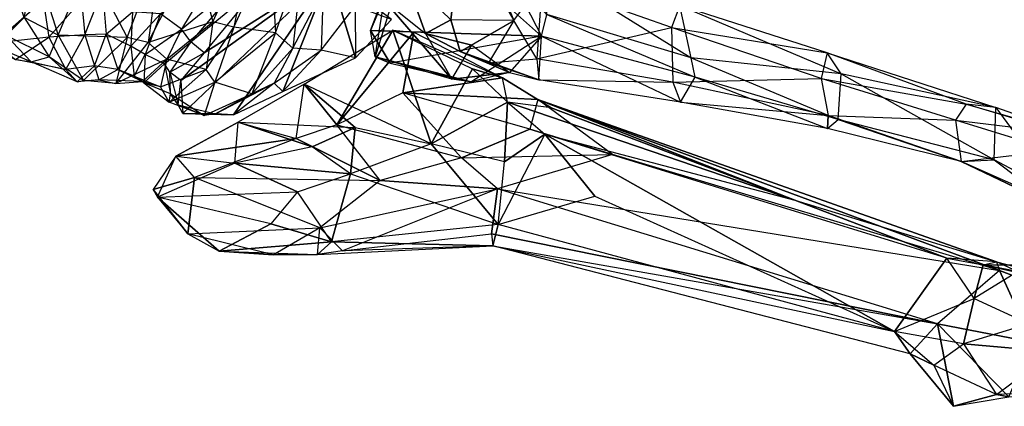
# Model space of a CAD drawing. Units: metres. Extents: x -113 to 113, y -43 to 43.
# Drawn here: x -38 to 32, y -36 to -8 of the extents above; entities that cross this region are included whole.
import ezdxf

# ---------------------------------------------------------------- set-up
doc = ezdxf.new("R2010")
doc.units = ezdxf.units.M

msp = doc.modelspace()

# ---------------------------------------------------------------- linework, layer by layer
for points in [[(-39.323303, -9.299164, -6.666397), (-38.037735, -8.01474, -1.350082), (-40.844055, 0.179413, -8.128174)], [(-13.124283, -8.95253, -11.474655), (-10.110184, -1.085724, -10.121811), (-9.76564, -0.919022, -13.326477)], [(-9.76564, -0.919022, -13.326477), (-12.78923, -10.83963, -13.059738), (-13.124283, -8.95253, -11.474655)], [(-10.110184, -1.085724, -10.121811), (-0.83989, -9.348831, -13.593491), (-13.124283, -8.95253, -11.474655)], [(-12.78923, -10.83963, -13.059738), (-12.150162, -6.791321, -22.765472), (-9.76564, -0.919022, -13.326477)], [(-3.585464, -3.973618, -11.204285), (-0.83989, -9.348831, -13.593491), (-10.110184, -1.085724, -10.121811)], [(-6.588257, -1.698563, -23.596863), (-7.34967, -8.185638, -24.708679), (-10.69017, -4.940079, -27.388824)], [(-6.588257, -1.698563, -23.596863), (-2.838333, -8.225555, -23.945145), (-7.34967, -8.185638, -24.708679)], [(-5.042618, -2.881439, -23.128265), (-6.588257, -1.698563, -23.596863), (-2.838333, -8.225555, -23.945145)], [(-24.469833, -8.328903, -7.146515), (-21.693451, -2.266235, -1.52182), (-25.78067, -3.317902, -0.685181)], [(-24.469833, -8.328903, -7.146515), (-21.693451, -2.266235, -1.52182), (-22.955597, -8.697815, -8.029541)], [(-22.955597, -8.697815, -8.029541), (-20.311646, -2.944016, -2.846436), (-21.693451, -2.266235, -1.52182)], [(-30.628311, -9.445251, -4.805496), (-28.173752, -2.972092, -0.072083), (-33.4263, -4.057434, 1.879868)], [(-30.628311, -9.445251, -4.805496), (-28.173752, -2.972092, -0.072083), (-29.105194, -9.81395, -5.6922)], [(-29.105194, -9.81395, -5.6922), (-25.78067, -3.317902, -0.685181), (-28.173752, -2.972092, -0.072083)], [(-29.105194, -9.81395, -5.6922), (-25.78067, -3.317902, -0.685181), (-24.469833, -8.328903, -7.146515)], [(-22.955597, -8.697815, -8.029541), (-20.311646, -2.944016, -2.846436), (-19.956238, -9.124557, -9.908875)], [(-19.956238, -9.124557, -9.908875), (-17.991638, -3.59906, -5.20636), (-20.311646, -2.944016, -2.846436)], [(-5.042618, -2.881439, -23.128265), (-2.838333, -8.225555, -23.945145), (-0.79129, -5.453537, -21.745819)], [(-38.037735, -8.01474, -1.350082), (-37.205338, -4.175995, 2.190994), (-35.58931, -9.282898, -4.135254)], [(-35.58931, -9.282898, -4.135254), (-33.4263, -4.057434, 1.879868), (-37.205338, -4.175995, 2.190994)], [(-35.58931, -9.282898, -4.135254), (-33.4263, -4.057434, 1.879868), (-30.628311, -9.445251, -4.805496)], [(-23.747681, -3.906784, -24.862198), (-26.718033, -8.843216, -24.946411), (-28.225983, -7.756104, -23.947113)], [(-23.747681, -3.906784, -24.862198), (-26.718033, -8.843216, -24.946411), (-22.007935, -4.986938, -25.958542)], [(-19.956238, -9.124557, -9.908875), (-17.991638, -3.59906, -5.20636), (-18.710281, -10.222504, -10.160797)], [(-18.710281, -10.222504, -10.160797), (-16.532043, -6.036682, -7.950882), (-17.991638, -3.59906, -5.20636)], [(-0.83989, -9.348831, -13.593491), (-0.455154, -7.803574, -13.188385), (-3.585464, -3.973618, -11.204285)], [(-26.635956, -14.907578, -20.032104), (-16.067841, -4.832794, -18.046997), (-26.777893, -12.549911, -23.967499)], [(-26.777893, -12.549911, -23.967499), (-16.067841, -4.832794, -18.046997), (-25.08165, -10.543457, -26.370972)], [(-22.98761, -15.00502, -18.497757), (-16.067841, -4.832794, -18.046997), (-26.635956, -14.907578, -20.032104)], [(-25.08165, -10.543457, -26.370972), (-16.067841, -4.832794, -18.046997), (-21.121063, -5.690643, -26.443237)], [(-19.429062, -13.338898, -15.548538), (-16.067841, -4.832794, -18.046997), (-22.98761, -15.00502, -18.497757)], [(-14.207672, -10.91954, -14.451416), (-16.067841, -4.832794, -18.046997), (-19.429062, -13.338898, -15.548538)], [(-11.634338, -8.152771, -12.002075), (-16.067841, -4.832794, -18.046997), (-14.207672, -10.91954, -14.451416)], [(-12.150162, -6.791321, -22.765472), (-9.191254, -9.157883, -21.322159), (-10.69017, -4.940079, -27.388824)], [(-7.34967, -8.185638, -24.708679), (-10.69017, -4.940079, -27.388824), (-9.191254, -9.157883, -21.322159)], [(9.927505, -10.92244, -14.865784), (9.100052, -7.158264, -18.232697), (-0.686401, -4.2836, -15.980576)], [(-0.455154, -7.803574, -13.188385), (-0.686401, -4.2836, -15.980576), (9.927505, -10.92244, -14.865784)], [(-22.007935, -4.986938, -25.958542), (-26.054718, -9.753494, -26.097534), (-26.718033, -8.843216, -24.946411)], [(-22.007935, -4.986938, -25.958542), (-26.054718, -9.753494, -26.097534), (-21.121063, -5.690643, -26.443237)], [(-0.79129, -5.453537, -21.745819), (-1.183304, -10.979477, -23.020996), (-2.838333, -8.225555, -23.945145)], [(-0.79129, -5.453537, -21.745819), (-1.183304, -10.979477, -23.020996), (8.507614, -8.730301, -20.063995)], [(9.100052, -7.158264, -18.232697), (8.507614, -8.730301, -20.063995), (-0.79129, -5.453537, -21.745819)], [(-42.324341, -5.706833, -21.024979), (-40.202972, -9.864624, -19.037537), (-36.660904, -6.775223, -23.500259)], [(-33.901276, -6.789032, -23.759735), (-33.681335, -9.253433, -19.609192), (-32.401138, -6.023331, -22.360733)], [(-32.401138, -6.023331, -22.360733), (-32.132782, -9.202255, -19.614624), (-33.681335, -9.253433, -19.609192)], [(-32.401138, -6.023331, -22.360733), (-32.132782, -9.202255, -19.614624), (-30.234741, -7.604843, -22.979477)], [(-21.121063, -5.690643, -26.443237), (-25.08165, -10.543457, -26.370972), (-26.054718, -9.753494, -26.097534)], [(-18.710281, -10.222504, -10.160797), (-16.532043, -6.036682, -7.950882), (-16.67128, -10.369797, -11.778778)], [(-16.67128, -10.369797, -11.778778), (-14.225281, -7.201904, -9.659393), (-16.532043, -6.036682, -7.950882)], [(-36.660904, -6.775223, -23.500259), (-36.248001, -9.428772, -19.547775), (-40.202972, -9.864624, -19.037537)], [(-36.660904, -6.775223, -23.500259), (-36.248001, -9.428772, -19.547775), (-33.901276, -6.789032, -23.759735)], [(-33.901276, -6.789032, -23.759735), (-33.681335, -9.253433, -19.609192), (-36.248001, -9.428772, -19.547775)], [(-7.28862, -12.446396, -15.181854), (-12.78923, -10.83963, -13.059738), (-12.150162, -6.791321, -22.765472)], [(-12.150162, -6.791321, -22.765472), (-9.191254, -9.157883, -21.322159), (-7.28862, -12.446396, -15.181854)], [(-30.234741, -7.604843, -22.979477), (-30.362076, -10.078583, -20.601639), (-32.132782, -9.202255, -19.614624)], [(-30.234741, -7.604843, -22.979477), (-30.362076, -10.078583, -20.601639), (-28.225983, -7.756104, -23.947113)], [(-28.225983, -7.756104, -23.947113), (-29.324524, -10.664719, -21.407379), (-30.362076, -10.078583, -20.601639)], [(-28.225983, -7.756104, -23.947113), (-29.324524, -10.664719, -21.407379), (-26.718033, -8.843216, -24.946411)], [(-16.67128, -10.369797, -11.778778), (-14.225281, -7.201904, -9.659393), (-14.207672, -10.91954, -14.451416)], [(-14.207672, -10.91954, -14.451416), (-11.634338, -8.152771, -12.002075), (-14.225281, -7.201904, -9.659393)], [(9.100052, -7.158264, -18.232697), (8.507614, -8.730301, -20.063995), (19.697586, -10.542557, -20.844482)], [(20.70253, -12.060364, -16.917999), (19.697586, -10.542557, -20.844482), (9.100052, -7.158264, -18.232697)], [(9.927505, -10.92244, -14.865784), (9.100052, -7.158264, -18.232697), (20.70253, -12.060364, -16.917999)], [(-39.323303, -9.299164, -6.666397), (-38.037735, -8.01474, -1.350082), (-36.238861, -10.853271, -7.669205)], [(-36.238861, -10.853271, -7.669205), (-35.58931, -9.282898, -4.135254), (-38.037735, -8.01474, -1.350082)], [(-27.769501, -11.013184, -10.182312), (-24.469833, -8.328903, -7.146515), (-29.105194, -9.81395, -5.6922)], [(-27.769501, -11.013184, -10.182312), (-24.469833, -8.328903, -7.146515), (-24.954956, -11.757462, -11.858795)], [(-24.954956, -11.757462, -11.858795), (-22.955597, -8.697815, -8.029541), (-24.469833, -8.328903, -7.146515)], [(-7.34967, -8.185638, -24.708679), (-9.191254, -9.157883, -21.322159), (-6.675735, -10.469742, -20.586456)], [(-7.34967, -8.185638, -24.708679), (-6.675735, -10.469742, -20.586456), (-2.838333, -8.225555, -23.945145)], [(-2.838333, -8.225555, -23.945145), (-4.655396, -11.276978, -21.382126), (-6.675735, -10.469742, -20.586456)], [(-4.655396, -11.276978, -21.382126), (-1.183304, -10.979477, -23.020996), (-2.838333, -8.225555, -23.945145)], [(-0.83989, -9.348831, -13.593491), (-0.455154, -7.803574, -13.188385), (10.205566, -12.295532, -14.9021)], [(10.205566, -12.295532, -14.9021), (9.927505, -10.92244, -14.865784), (-0.455154, -7.803574, -13.188385)], [(-26.718033, -8.843216, -24.946411), (-27.95282, -11.350891, -22.732758), (-29.324524, -10.664719, -21.407379)], [(-26.718033, -8.843216, -24.946411), (-27.95282, -11.350891, -22.732758), (-26.054718, -9.753494, -26.097534)], [(-24.954956, -11.757462, -11.858795), (-22.955597, -8.697815, -8.029541), (-24.323792, -12.659622, -12.364105)], [(-24.323792, -12.659622, -12.364105), (-19.956238, -9.124557, -9.908875), (-22.955597, -8.697815, -8.029541)], [(-24.323792, -12.659622, -12.364105), (-19.956238, -9.124557, -9.908875), (-21.652924, -13.509094, -13.727615)], [(-21.652924, -13.509094, -13.727615), (-18.710281, -10.222504, -10.160797), (-19.956238, -9.124557, -9.908875)], [(-17.905579, -12.815002, -26.344193), (-11.531097, -8.92659, -26.724075), (-8.781799, -17.101074, -26.727036)], [(-17.905579, -12.815002, -26.344193), (-11.531097, -8.92659, -26.724075), (-15.561218, -15.741425, -12.707413)], [(-10.025162, -9.071884, -20.340317), (-15.561218, -15.741425, -12.707413), (-11.531097, -8.92659, -26.724075)], [(-10.813553, -13.440353, -11.616257), (-15.561218, -15.741425, -12.707413), (-10.025162, -9.071884, -20.340317)], [(-11.729263, -11.307571, -11.649384), (-12.78923, -10.83963, -13.059738), (-13.124283, -8.95253, -11.474655)], [(-13.124283, -8.95253, -11.474655), (-0.83989, -9.348831, -13.593491), (-11.729263, -11.307571, -11.649384)], [(-11.531097, -8.92659, -26.724075), (-10.025162, -9.071884, -20.340317), (-3.649139, -12.356033, -21.768158)], [(-8.781799, -17.101074, -26.727036), (-11.531097, -8.92659, -26.724075), (-5.790085, -11.703018, -25.575073)], [(-5.790085, -11.703018, -25.575073), (-3.649139, -12.356033, -21.768158), (-11.531097, -8.92659, -26.724075)], [(-10.025162, -9.071884, -20.340317), (-3.649139, -12.356033, -21.768158), (-10.813553, -13.440353, -11.616257)], [(-7.28862, -12.446396, -15.181854), (-5.850754, -10.001175, -16.795563), (-9.191254, -9.157883, -21.322159)], [(-6.675735, -10.469742, -20.586456), (-9.191254, -9.157883, -21.322159), (-5.850754, -10.001175, -16.795563)], [(8.507614, -8.730301, -20.063995), (8.59343, -12.668411, -21.674316), (-1.183304, -10.979477, -23.020996)], [(19.697586, -10.542557, -20.844482), (19.266968, -12.392273, -22.504471), (8.507614, -8.730301, -20.063995)], [(8.507614, -8.730301, -20.063995), (8.59343, -12.668411, -21.674316), (19.266968, -12.392273, -22.504471)], [(-40.531357, -9.963242, -10.990799), (-39.323303, -9.299164, -6.666397), (-37.536133, -11.20694, -11.454376)], [(-40.202972, -9.864624, -19.037537), (-38.659882, -11.039505, -14.687698), (-36.248001, -9.428772, -19.547775)], [(-37.536133, -11.20694, -11.454376), (-36.238861, -10.853271, -7.669205), (-39.323303, -9.299164, -6.666397)], [(-36.248001, -9.428772, -19.547775), (-35.046722, -11.756943, -14.790482), (-38.659882, -11.039505, -14.687698)], [(-36.248001, -9.428772, -19.547775), (-35.046722, -11.756943, -14.790482), (-33.681335, -9.253433, -19.609192)], [(-36.238861, -10.853271, -7.669205), (-35.58931, -9.282898, -4.135254), (-33.762741, -12.534622, -8.169754)], [(-33.762741, -12.534622, -8.169754), (-30.628311, -9.445251, -4.805496), (-35.58931, -9.282898, -4.135254)], [(-33.681335, -9.253433, -19.609192), (-32.973373, -11.484177, -15.530899), (-35.046722, -11.756943, -14.790482)], [(-33.762741, -12.534622, -8.169754), (-30.628311, -9.445251, -4.805496), (-31.45076, -12.76973, -9.006775)], [(-33.681335, -9.253433, -19.609192), (-32.973373, -11.484177, -15.530899), (-32.132782, -9.202255, -19.614624)], [(-32.132782, -9.202255, -19.614624), (-31.30658, -11.74762, -16.730484), (-32.973373, -11.484177, -15.530899)], [(-32.132782, -9.202255, -19.614624), (-31.30658, -11.74762, -16.730484), (-30.362076, -10.078583, -20.601639)], [(-31.45076, -12.76973, -9.006775), (-29.105194, -9.81395, -5.6922), (-30.628311, -9.445251, -4.805496)], [(-31.45076, -12.76973, -9.006775), (-29.105194, -9.81395, -5.6922), (-27.769501, -11.013184, -10.182312)], [(-26.054718, -9.753494, -26.097534), (-27.553452, -11.952911, -23.909119), (-27.95282, -11.350891, -22.732758)], [(-26.054718, -9.753494, -26.097534), (-27.553452, -11.952911, -23.909119), (-25.08165, -10.543457, -26.370972)], [(-11.729263, -11.307571, -11.649384), (-5.915894, -12.635956, -13.313202), (-0.83989, -9.348831, -13.593491)], [(-5.915894, -12.635956, -13.313202), (-0.83989, -9.348831, -13.593491), (-3.146835, -11.978821, -16.453751)], [(-1.04216, -12.492523, -18.426559), (-0.83989, -9.348831, -13.593491), (-3.146835, -11.978821, -16.453751)], [(-1.04216, -12.492523, -18.426559), (-0.83989, -9.348831, -13.593491), (9.159454, -14.101593, -19.587158)], [(9.159454, -14.101593, -19.587158), (10.205566, -12.295532, -14.9021), (-0.83989, -9.348831, -13.593491)], [(-38.659882, -11.039505, -14.687698), (-37.536133, -11.20694, -11.454376), (-40.531357, -9.963242, -10.990799)], [(-30.362076, -10.078583, -20.601639), (-30.125443, -12.228439, -17.848938), (-31.30658, -11.74762, -16.730484)], [(-30.362076, -10.078583, -20.601639), (-30.125443, -12.228439, -17.848938), (-29.324524, -10.664719, -21.407379)], [(-25.08165, -10.543457, -26.370972), (-26.777893, -12.549911, -23.967499), (-27.553452, -11.952911, -23.909119)], [(-21.652924, -13.509094, -13.727615), (-18.710281, -10.222504, -10.160797), (-20.051254, -12.743484, -14.278992)], [(-20.051254, -12.743484, -14.278992), (-16.67128, -10.369797, -11.778778), (-18.710281, -10.222504, -10.160797)], [(-20.051254, -12.743484, -14.278992), (-16.67128, -10.369797, -11.778778), (-19.429062, -13.338898, -15.548538)], [(-19.429062, -13.338898, -15.548538), (-14.207672, -10.91954, -14.451416), (-16.67128, -10.369797, -11.778778)], [(-7.28862, -12.446396, -15.181854), (-5.850754, -10.001175, -16.795563), (-3.146835, -11.978821, -16.453751)], [(-6.675735, -10.469742, -20.586456), (-5.850754, -10.001175, -16.795563), (-3.146835, -11.978821, -16.453751)], [(-6.675735, -10.469742, -20.586456), (-3.146835, -11.978821, -16.453751), (-1.04216, -12.492523, -18.426559)], [(-6.675735, -10.469742, -20.586456), (-1.04216, -12.492523, -18.426559), (-4.655396, -11.276978, -21.382126)], [(19.697586, -10.542557, -20.844482), (19.266968, -12.392273, -22.504471), (29.683228, -14.240173, -24.670532)], [(31.819519, -14.490234, -20.039719), (29.683228, -14.240173, -24.670532), (19.697586, -10.542557, -20.844482)], [(20.70253, -12.060364, -16.917999), (19.697586, -10.542557, -20.844482), (31.819519, -14.490234, -20.039719)], [(-38.659882, -11.039505, -14.687698), (-37.536133, -11.20694, -11.454376), (-35.046722, -11.756943, -14.790482)], [(-37.536133, -11.20694, -11.454376), (-36.238861, -10.853271, -7.669205), (-34.229111, -12.64949, -10.267532)], [(-35.046722, -11.756943, -14.790482), (-34.229111, -12.64949, -10.267532), (-37.536133, -11.20694, -11.454376)], [(-34.229111, -12.64949, -10.267532), (-33.762741, -12.534622, -8.169754), (-36.238861, -10.853271, -7.669205)], [(-29.520676, -12.613342, -13.89296), (-27.769501, -11.013184, -10.182312), (-31.45076, -12.76973, -9.006775)], [(-29.324524, -10.664719, -21.407379), (-29.423294, -12.722565, -18.139313), (-30.125443, -12.228439, -17.848938)], [(-29.520676, -12.613342, -13.89296), (-27.769501, -11.013184, -10.182312), (-28.220352, -12.988663, -14.686478)], [(-29.324524, -10.664719, -21.407379), (-29.423294, -12.722565, -18.139313), (-27.95282, -11.350891, -22.732758)], [(-28.220352, -12.988663, -14.686478), (-24.954956, -11.757462, -11.858795), (-27.769501, -11.013184, -10.182312)], [(-11.729263, -11.307571, -11.649384), (-5.915894, -12.635956, -13.313202), (-12.78923, -10.83963, -13.059738)], [(-7.28862, -12.446396, -15.181854), (-12.78923, -10.83963, -13.059738), (-5.915894, -12.635956, -13.313202)], [(-4.655396, -11.276978, -21.382126), (-1.183304, -10.979477, -23.020996), (-1.04216, -12.492523, -18.426559)], [(-1.183304, -10.979477, -23.020996), (-1.04216, -12.492523, -18.426559), (8.59343, -12.668411, -21.674316)], [(20.47937, -15.345535, -17.632965), (20.70253, -12.060364, -16.917999), (9.927505, -10.92244, -14.865784)], [(10.205566, -12.295532, -14.9021), (9.927505, -10.92244, -14.865784), (20.47937, -15.345535, -17.632965)], [(-35.046722, -11.756943, -14.790482), (-34.229111, -12.64949, -10.267532), (-32.973373, -11.484177, -15.530899)], [(-32.973373, -11.484177, -15.530899), (-32.653671, -12.503662, -12.459839), (-34.229111, -12.64949, -10.267532)], [(-32.973373, -11.484177, -15.530899), (-32.653671, -12.503662, -12.459839), (-31.30658, -11.74762, -16.730484)], [(-31.30658, -11.74762, -16.730484), (-29.520676, -12.613342, -13.89296), (-32.653671, -12.503662, -12.459839)], [(-31.30658, -11.74762, -16.730484), (-29.520676, -12.613342, -13.89296), (-30.125443, -12.228439, -17.848938)], [(-27.95282, -11.350891, -22.732758), (-27.517822, -13.493896, -19.435394), (-29.423294, -12.722565, -18.139313)], [(-28.220352, -12.988663, -14.686478), (-24.954956, -11.757462, -11.858795), (-27.618378, -14.10675, -15.296463)], [(-27.95282, -11.350891, -22.732758), (-27.517822, -13.493896, -19.435394), (-27.553452, -11.952911, -23.909119)], [(-27.618378, -14.10675, -15.296463), (-24.323792, -12.659622, -12.364105), (-24.954956, -11.757462, -11.858795)], [(-27.553452, -11.952911, -23.909119), (-26.965897, -14.297363, -20.160202), (-27.517822, -13.493896, -19.435394)], [(-27.553452, -11.952911, -23.909119), (-26.965897, -14.297363, -20.160202), (-26.777893, -12.549911, -23.967499)], [(-8.781799, -17.101074, -26.727036), (-5.790085, -11.703018, -25.575073), (-3.273422, -14.114944, -26.107544)], [(-5.915894, -12.635956, -13.313202), (-7.28862, -12.446396, -15.181854), (-3.146835, -11.978821, -16.453751)], [(-5.790085, -11.703018, -25.575073), (-3.273422, -14.114944, -26.107544), (-3.649139, -12.356033, -21.768158)], [(-34.229111, -12.64949, -10.267532), (-33.762741, -12.534622, -8.169754), (-32.653671, -12.503662, -12.459839)], [(-32.653671, -12.503662, -12.459839), (-31.45076, -12.76973, -9.006775), (-33.762741, -12.534622, -8.169754)], [(-32.653671, -12.503662, -12.459839), (-31.45076, -12.76973, -9.006775), (-29.520676, -12.613342, -13.89296)], [(-30.125443, -12.228439, -17.848938), (-28.220352, -12.988663, -14.686478), (-29.520676, -12.613342, -13.89296)], [(-30.125443, -12.228439, -17.848938), (-28.220352, -12.988663, -14.686478), (-29.423294, -12.722565, -18.139313)], [(-29.423294, -12.722565, -18.139313), (-27.618378, -14.10675, -15.296463), (-28.220352, -12.988663, -14.686478)], [(-29.423294, -12.722565, -18.139313), (-27.618378, -14.10675, -15.296463), (-27.517822, -13.493896, -19.435394)], [(-27.618378, -14.10675, -15.296463), (-24.323792, -12.659622, -12.364105), (-25.100021, -15.061813, -16.343597)], [(-26.777893, -12.549911, -23.967499), (-26.635956, -14.907578, -20.032104), (-26.965897, -14.297363, -20.160202)], [(-25.100021, -15.061813, -16.343597), (-21.652924, -13.509094, -13.727615), (-24.323792, -12.659622, -12.364105)], [(-1.097733, -13.901901, -19.03746), (-10.813553, -13.440353, -11.616257), (-3.649139, -12.356033, -21.768158)], [(-3.649139, -12.356033, -21.768158), (-0.145203, -14.509521, -22.540039), (-3.273422, -14.114944, -26.107544)], [(-1.097733, -13.901901, -19.03746), (-0.145203, -14.509521, -22.540039), (-3.649139, -12.356033, -21.768158)], [(8.59343, -12.668411, -21.674316), (9.159454, -14.101593, -19.587158), (-1.04216, -12.492523, -18.426559)], [(19.266968, -12.392273, -22.504471), (19.773788, -15.065796, -23.034042), (8.59343, -12.668411, -21.674316)], [(8.59343, -12.668411, -21.674316), (9.159454, -14.101593, -19.587158), (19.773788, -15.065796, -23.034042)], [(9.159454, -14.101593, -19.587158), (10.205566, -12.295532, -14.9021), (19.728012, -16.001755, -21.957214)], [(19.728012, -16.001755, -21.957214), (20.47937, -15.345535, -17.632965), (10.205566, -12.295532, -14.9021)], [(29.683228, -14.240173, -24.670532), (28.912125, -15.39859, -25.661819), (19.266968, -12.392273, -22.504471)], [(19.266968, -12.392273, -22.504471), (19.773788, -15.065796, -23.034042), (28.912125, -15.39859, -25.661819)], [(20.47937, -15.345535, -17.632965), (20.70253, -12.060364, -16.917999), (31.712967, -18.245819, -20.614059)], [(31.712967, -18.245819, -20.614059), (31.819519, -14.490234, -20.039719), (20.70253, -12.060364, -16.917999)], [(-24.270081, -14.936142, -16.943634), (-20.051254, -12.743484, -14.278992), (-21.652924, -13.509094, -13.727615)], [(-24.270081, -14.936142, -16.943634), (-20.051254, -12.743484, -14.278992), (-22.98761, -15.00502, -18.497757)], [(-22.98761, -15.00502, -18.497757), (-19.429062, -13.338898, -15.548538), (-20.051254, -12.743484, -14.278992)], [(-17.905579, -12.815002, -26.344193), (-22.65448, -15.546829, -24.536331), (-18.478439, -16.711075, -15.224899)], [(-17.905579, -12.815002, -26.344193), (-22.65448, -15.546829, -24.536331), (-14.231674, -15.929214, -25.99852)], [(-15.561218, -15.741425, -12.707413), (-18.478439, -16.711075, -15.224899), (-17.905579, -12.815002, -26.344193)], [(-14.231674, -15.929214, -25.99852), (-8.781799, -17.101074, -26.727036), (-17.905579, -12.815002, -26.344193)], [(-6.586655, -18.117477, -15.028061), (-10.813553, -13.440353, -11.616257), (-15.561218, -15.741425, -12.707413)], [(-6.586655, -18.117477, -15.028061), (-1.686401, -16.05101, -14.989838), (-10.813553, -13.440353, -11.616257)], [(-1.686401, -16.05101, -14.989838), (-10.813553, -13.440353, -11.616257), (-1.097733, -13.901901, -19.03746)], [(-27.517822, -13.493896, -19.435394), (-25.100021, -15.061813, -16.343597), (-27.618378, -14.10675, -15.296463)], [(-27.517822, -13.493896, -19.435394), (-25.100021, -15.061813, -16.343597), (-26.965897, -14.297363, -20.160202)], [(-25.100021, -15.061813, -16.343597), (-21.652924, -13.509094, -13.727615), (-24.270081, -14.936142, -16.943634)], [(-3.49054, -18.402542, -27.577713), (-8.781799, -17.101074, -26.727036), (-3.273422, -14.114944, -26.107544)], [(-3.273422, -14.114944, -26.107544), (-0.598236, -16.397263, -26.517914), (-3.49054, -18.402542, -27.577713)], [(-0.145203, -14.509521, -22.540039), (-3.273422, -14.114944, -26.107544), (17.381348, -21.153534, -26.630615)], [(-0.598236, -16.397263, -26.517914), (17.381348, -21.153534, -26.630615), (-3.273422, -14.114944, -26.107544)], [(4.25325, -17.859055, -18.418015), (-1.097733, -13.901901, -19.03746), (-1.686401, -16.05101, -14.989838)], [(32.093918, -26.216095, -23.919418), (4.25325, -17.859055, -18.418015), (-1.097733, -13.901901, -19.03746)], [(-0.145203, -14.509521, -22.540039), (17.381348, -21.153534, -26.630615), (-1.097733, -13.901901, -19.03746)], [(32.093918, -26.216095, -23.919418), (-1.097733, -13.901901, -19.03746), (31.865814, -25.591721, -27.317398)], [(31.865814, -25.591721, -27.317398), (-1.097733, -13.901901, -19.03746), (17.381348, -21.153534, -26.630615)], [(19.773788, -15.065796, -23.034042), (19.728012, -16.001755, -21.957214), (9.159454, -14.101593, -19.587158)], [(-26.965897, -14.297363, -20.160202), (-24.270081, -14.936142, -16.943634), (-25.100021, -15.061813, -16.343597)], [(-26.965897, -14.297363, -20.160202), (-24.270081, -14.936142, -16.943634), (-26.635956, -14.907578, -20.032104)], [(29.683228, -14.240173, -24.670532), (28.912125, -15.39859, -25.661819), (36.637436, -16.322815, -26.178116)], [(37.27121, -16.407181, -20.242737), (36.637436, -16.322815, -26.178116), (29.683228, -14.240173, -24.670532)], [(31.819519, -14.490234, -20.039719), (29.683228, -14.240173, -24.670532), (37.27121, -16.407181, -20.242737)], [(31.712967, -18.245819, -20.614059), (31.819519, -14.490234, -20.039719), (36.428528, -20.763443, -21.009125)], [(36.428528, -20.763443, -21.009125), (37.27121, -16.407181, -20.242737), (31.819519, -14.490234, -20.039719)], [(-27.123932, -17.996643, -23.582657), (-22.895859, -18.499573, -26.749237), (-22.65448, -15.546829, -24.536331)], [(-22.65448, -15.546829, -24.536331), (-18.478439, -16.711075, -15.224899), (-27.123932, -17.996643, -23.582657)], [(-26.635956, -14.907578, -20.032104), (-22.98761, -15.00502, -18.497757), (-24.270081, -14.936142, -16.943634)], [(-22.65448, -15.546829, -24.536331), (-17.328613, -17.310455, -25.922379), (-22.895859, -18.499573, -26.749237)], [(-14.231674, -15.929214, -25.99852), (-17.328613, -17.310455, -25.922379), (-22.65448, -15.546829, -24.536331)], [(19.773788, -15.065796, -23.034042), (29.335709, -18.36673, -25.004944), (19.728012, -16.001755, -21.957214)], [(19.728012, -16.001755, -21.957214), (20.47937, -15.345535, -17.632965), (29.335709, -18.36673, -25.004944)], [(28.912125, -15.39859, -25.661819), (29.335709, -18.36673, -25.004944), (19.773788, -15.065796, -23.034042)], [(29.335709, -18.36673, -25.004944), (31.712967, -18.245819, -20.614059), (20.47937, -15.345535, -17.632965)], [(36.637436, -16.322815, -26.178116), (35.983109, -17.576736, -28.922699), (28.912125, -15.39859, -25.661819)], [(28.912125, -15.39859, -25.661819), (29.335709, -18.36673, -25.004944), (35.983109, -17.576736, -28.922699)], [(-12.447998, -19.736496, -15.912003), (-15.561218, -15.741425, -12.707413), (-18.478439, -16.711075, -15.224899)], [(-14.568863, -19.271103, -27.495697), (-17.328613, -17.310455, -25.922379), (-14.231674, -15.929214, -25.99852)], [(-12.447998, -19.736496, -15.912003), (-15.561218, -15.741425, -12.707413), (-6.586655, -18.117477, -15.028061)], [(-14.231674, -15.929214, -25.99852), (-8.781799, -17.101074, -26.727036), (-14.568863, -19.271103, -27.495697)], [(4.25325, -17.859055, -18.418015), (-1.686401, -16.05101, -14.989838), (-6.586655, -18.117477, -15.028061)], [(-25.792099, -19.517456, -17.22876), (-27.123932, -17.996643, -23.582657), (-18.478439, -16.711075, -15.224899)], [(-12.447998, -19.736496, -15.912003), (-18.478439, -16.711075, -15.224899), (-25.792099, -19.517456, -17.22876)], [(-3.962418, -22.903381, -27.747101), (-3.49054, -18.402542, -27.577713), (-0.598236, -16.397263, -26.517914)], [(2.998932, -20.863251, -28.080505), (-0.598236, -16.397263, -26.517914), (-3.962418, -22.903381, -27.747101)], [(2.998932, -20.863251, -28.080505), (24.541672, -30.599045, -31.841553), (-0.598236, -16.397263, -26.517914)], [(-0.598236, -16.397263, -26.517914), (17.381348, -21.153534, -26.630615), (28.288757, -25.326263, -29.440659)], [(28.288757, -25.326263, -29.440659), (-0.598236, -16.397263, -26.517914), (24.541672, -30.599045, -31.841553)], [(-17.328613, -17.310455, -25.922379), (-22.895859, -18.499573, -26.749237), (-14.568863, -19.271103, -27.495697)], [(-14.568863, -19.271103, -27.495697), (-3.962418, -22.903381, -27.747101), (-8.781799, -17.101074, -26.727036)], [(-3.49054, -18.402542, -27.577713), (-8.781799, -17.101074, -26.727036), (-3.962418, -22.903381, -27.747101)], [(35.983109, -17.576736, -28.922699), (34.804977, -20.994843, -29.460876), (29.335709, -18.36673, -25.004944)], [(-25.792099, -19.517456, -17.22876), (-27.123932, -17.996643, -23.582657), (-28.749802, -20.389191, -20.38588)], [(-28.448822, -20.929733, -22.944916), (-27.123932, -17.996643, -23.582657), (-28.749802, -20.389191, -20.38588)], [(-27.123932, -17.996643, -23.582657), (-22.895859, -18.499573, -26.749237), (-28.448822, -20.929733, -22.944916)], [(-4.00827, -20.345413, -17.636536), (-6.586655, -18.117477, -15.028061), (-12.447998, -19.736496, -15.912003)], [(-4.00827, -20.345413, -17.636536), (-6.586655, -18.117477, -15.028061), (4.25325, -17.859055, -18.418015)], [(32.093918, -26.216095, -23.919418), (4.25325, -17.859055, -18.418015), (-4.00827, -20.345413, -17.636536)], [(29.335709, -18.36673, -25.004944), (31.712967, -18.245819, -20.614059), (35.495773, -21.115479, -25.735764)], [(34.804977, -20.994843, -29.460876), (35.495773, -21.115479, -25.735764), (29.335709, -18.36673, -25.004944)], [(35.495773, -21.115479, -25.735764), (36.428528, -20.763443, -21.009125), (31.712967, -18.245819, -20.614059)], [(-22.895859, -18.499573, -26.749237), (-28.448822, -20.929733, -22.944916), (-18.369476, -20.55751, -27.581299)], [(-18.369476, -20.55751, -27.581299), (-14.568863, -19.271103, -27.495697), (-22.895859, -18.499573, -26.749237)], [(-26.276855, -23.579742, -20.285858), (-25.792099, -19.517456, -17.22876), (-28.749802, -20.389191, -20.38588)], [(-16.775681, -23.155701, -18.354095), (-25.792099, -19.517456, -17.22876), (-26.276855, -23.579742, -20.285858)], [(-16.775681, -23.155701, -18.354095), (-25.792099, -19.517456, -17.22876), (-12.447998, -19.736496, -15.912003)], [(-18.369476, -20.55751, -27.581299), (-14.568863, -19.271103, -27.495697), (-15.936554, -24.149704, -25.688004)], [(-4.00827, -20.345413, -17.636536), (-12.447998, -19.736496, -15.912003), (-16.775681, -23.155701, -18.354095)], [(-3.962418, -22.903381, -27.747101), (-15.936554, -24.149704, -25.688004), (-14.568863, -19.271103, -27.495697)], [(-26.276855, -23.579742, -20.285858), (-28.749802, -20.389191, -20.38588), (-28.448822, -20.929733, -22.944916)], [(-15.135574, -24.798492, -20.895279), (-16.775681, -23.155701, -18.354095), (-4.00827, -20.345413, -17.636536)], [(-15.135574, -24.798492, -20.895279), (-4.436981, -23.567978, -20.871399), (-4.00827, -20.345413, -17.636536)], [(27.636444, -30.061874, -22.677597), (-4.00827, -20.345413, -17.636536), (-4.436981, -23.567978, -20.871399)], [(27.636444, -30.061874, -22.677597), (-4.00827, -20.345413, -17.636536), (32.093918, -26.216095, -23.919418)], [(-18.369476, -20.55751, -27.581299), (-20.292236, -22.867584, -26.889404), (-28.448822, -20.929733, -22.944916)], [(-20.292236, -22.867584, -26.889404), (-28.448822, -20.929733, -22.944916), (-24.012756, -24.831329, -23.241013)], [(-24.012756, -24.831329, -23.241013), (-28.448822, -20.929733, -22.944916), (-26.276855, -23.579742, -20.285858)], [(-15.936554, -24.149704, -25.688004), (-18.369476, -20.55751, -27.581299), (-20.292236, -22.867584, -26.889404)], [(-3.962418, -22.903381, -27.747101), (2.998932, -20.863251, -28.080505), (24.541672, -30.599045, -31.841553)], [(31.865814, -25.591721, -27.317398), (28.288757, -25.326263, -29.440659), (17.381348, -21.153534, -26.630615)], [(-20.099854, -25.079514, -21.138657), (-26.276855, -23.579742, -20.285858), (-16.775681, -23.155701, -18.354095)], [(-15.936554, -24.149704, -25.688004), (-20.292236, -22.867584, -26.889404), (-24.012756, -24.831329, -23.241013)], [(-16.775681, -23.155701, -18.354095), (-20.099854, -25.079514, -21.138657), (-16.951019, -25.054291, -23.908142)], [(-15.135574, -24.798492, -20.895279), (-16.951019, -25.054291, -23.908142), (-16.775681, -23.155701, -18.354095)], [(-3.962418, -22.903381, -27.747101), (-15.936554, -24.149704, -25.688004), (-4.334991, -24.448441, -24.917816)], [(-4.334991, -24.448441, -24.917816), (24.541672, -30.599045, -31.841553), (-3.962418, -22.903381, -27.747101)], [(-26.276855, -23.579742, -20.285858), (-24.012756, -24.831329, -23.241013), (-20.099854, -25.079514, -21.138657)], [(-4.436981, -23.567978, -20.871399), (-4.334991, -24.448441, -24.917816), (-15.135574, -24.798492, -20.895279)], [(27.636444, -30.061874, -22.677597), (-4.436981, -23.567978, -20.871399), (-4.334991, -24.448441, -24.917816)], [(-15.936554, -24.149704, -25.688004), (-24.012756, -24.831329, -23.241013), (-16.951019, -25.054291, -23.908142)], [(-16.951019, -25.054291, -23.908142), (-4.334991, -24.448441, -24.917816), (-15.936554, -24.149704, -25.688004)], [(-15.135574, -24.798492, -20.895279), (-16.951019, -25.054291, -23.908142), (-4.334991, -24.448441, -24.917816)], [(-4.334991, -24.448441, -24.917816), (24.541672, -30.599045, -31.841553), (25.655731, -32.217804, -26.709579)], [(25.655731, -32.217804, -26.709579), (-4.334991, -24.448441, -24.917816), (27.636444, -30.061874, -22.677597)], [(-16.951019, -25.054291, -23.908142), (-20.099854, -25.079514, -21.138657), (-24.012756, -24.831329, -23.241013)], [(24.541672, -30.599045, -31.841553), (30.254715, -28.236954, -32.358139), (28.288757, -25.326263, -29.440659)], [(28.288757, -25.326263, -29.440659), (30.905136, -25.8116, -30.058502), (30.254715, -28.236954, -32.358139)], [(28.288757, -25.326263, -29.440659), (30.905136, -25.8116, -30.058502), (31.865814, -25.591721, -27.317398)], [(30.905136, -25.8116, -30.058502), (34.197113, -25.795563, -33.606232), (30.254715, -28.236954, -32.358139)], [(30.254715, -28.236954, -32.358139), (34.228317, -30.05748, -33.213257), (34.197113, -25.795563, -33.606232)], [(38.147949, -27.224335, -29.857376), (30.905136, -25.8116, -30.058502), (31.865814, -25.591721, -27.317398)], [(34.197113, -25.795563, -33.606232), (39.089813, -27.600189, -33.092697), (30.905136, -25.8116, -30.058502)], [(38.147949, -27.224335, -29.857376), (30.905136, -25.8116, -30.058502), (39.089813, -27.600189, -33.092697)], [(38.578171, -28.688339, -24.419754), (31.865814, -25.591721, -27.317398), (32.093918, -26.216095, -23.919418)], [(38.578171, -28.688339, -24.419754), (31.865814, -25.591721, -27.317398), (38.147949, -27.224335, -29.857376)], [(34.426773, -31.37587, -20.770615), (32.093918, -26.216095, -23.919418), (27.636444, -30.061874, -22.677597)], [(34.426773, -31.37587, -20.770615), (38.578171, -28.688339, -24.419754), (32.093918, -26.216095, -23.919418)], [(24.541672, -30.599045, -31.841553), (30.254715, -28.236954, -32.358139), (29.485657, -31.497375, -35.580032)], [(30.254715, -28.236954, -32.358139), (34.228317, -30.05748, -33.213257), (29.485657, -31.497375, -35.580032)], [(28.788834, -35.985275, -25.118317), (27.636444, -30.061874, -22.677597), (25.655731, -32.217804, -26.709579)], [(28.788834, -35.985275, -25.118317), (32.767639, -35.308136, -22.725357), (27.636444, -30.061874, -22.677597)], [(32.767639, -35.308136, -22.725357), (34.426773, -31.37587, -20.770615), (27.636444, -30.061874, -22.677597)], [(34.228317, -30.05748, -33.213257), (29.485657, -31.497375, -35.580032), (35.985016, -32.056381, -34.277313)], [(24.541672, -30.599045, -31.841553), (27.365738, -33.016876, -29.411438), (25.655731, -32.217804, -26.709579)], [(24.541672, -30.599045, -31.841553), (27.365738, -33.016876, -29.411438), (29.485657, -31.497375, -35.580032)], [(29.485657, -31.497375, -35.580032), (31.87973, -35.135895, -30.698212), (27.365738, -33.016876, -29.411438)], [(29.485657, -31.497375, -35.580032), (31.87973, -35.135895, -30.698212), (35.985016, -32.056381, -34.277313)], [(28.788834, -35.985275, -25.118317), (25.655731, -32.217804, -26.709579), (27.365738, -33.016876, -29.411438)], [(36.947937, -34.913101, -28.262375), (31.87973, -35.135895, -30.698212), (35.985016, -32.056381, -34.277313)], [(31.87973, -35.135895, -30.698212), (27.365738, -33.016876, -29.411438), (28.788834, -35.985275, -25.118317)], [(28.788834, -35.985275, -25.118317), (32.767639, -35.308136, -22.725357), (31.87973, -35.135895, -30.698212)], [(36.947937, -34.913101, -28.262375), (31.87973, -35.135895, -30.698212), (32.767639, -35.308136, -22.725357)]]:
    msp.add_3dface(points)

doc.saveas('drawing.dxf')
